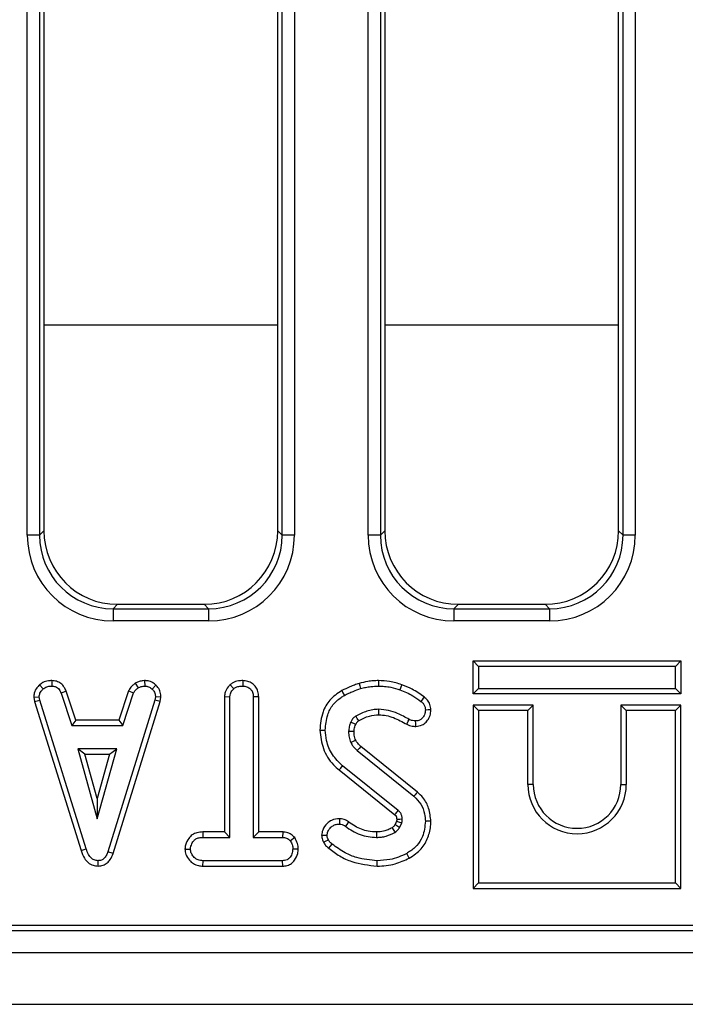
# Model space of a CAD drawing. Units: millimetres. Extents: x -86 to 664, y -32 to 370.
# Drawn here: x 276 to 289, y 150 to 170 of the extents above; entities that cross this region are included whole.
import ezdxf

# ---------------------------------------------------------------- set-up
doc = ezdxf.new("R2010")
doc.units = ezdxf.units.MM

msp = doc.modelspace()

# ---------------------------------------------------------------- linework, layer by layer
at = {"color": 7, "linetype": 'Continuous', "lineweight": 25}
for p, q in [((275.915994, 159.876532), (275.915994, 184.096635)), ((276.165038, 184.096635), (276.165038, 159.876532)), ((281.093828, 159.876532), (281.093828, 184.096635)), ((281.342878, 184.096635), (281.342878, 159.876532)), ((276.254437, 180.727342), (276.254437, 159.965927)), ((281.004436, 159.965927), (281.004436, 180.727342)), ((287.929437, 159.965927), (287.929437, 180.256718)), ((288.018829, 159.876532), (288.018829, 180.386895)), ((288.26788, 180.386895), (288.26788, 159.876532)), ((282.840989, 159.876532), (282.840989, 180.183879)), ((283.090039, 180.183879), (283.090039, 159.876532)), ((283.179431, 180.066966), (283.179431, 159.965927)), ((276.165038, 159.876532), (275.915994, 159.876532)), ((276.165038, 159.876532), (276.254437, 159.965927)), ((281.004436, 159.965927), (281.093828, 159.876532)), ((281.342878, 159.876532), (281.093828, 159.876532)), ((283.090039, 159.876532), (282.840989, 159.876532)), ((283.090039, 159.876532), (283.179431, 159.965927)), ((287.929437, 159.965927), (288.018829, 159.876532)), ((288.26788, 159.876532), (288.018829, 159.876532)), ((277.748726, 158.471635), (277.659334, 158.38224)), ((277.748726, 158.471635), (279.51014, 158.471635)), ((279.599539, 158.38224), (279.51014, 158.471635)), ((284.673727, 158.471635), (284.584335, 158.38224)), ((284.673727, 158.471635), (286.435141, 158.471635)), ((286.524541, 158.38224), (286.435141, 158.471635)), ((277.659334, 158.38224), (277.659334, 158.133191)), ((277.659334, 158.38224), (279.599539, 158.38224)), ((279.599539, 158.38224), (279.599539, 158.133191)), ((284.584335, 158.38224), (284.584335, 158.133191)), ((284.584335, 158.38224), (286.524541, 158.38224)), ((286.524541, 158.38224), (286.524541, 158.133191)), ((279.599539, 158.133191), (277.659334, 158.133191)), ((286.524541, 158.133191), (284.584335, 158.133191)), ((284.975103, 157.321694), (285.085312, 157.21149)), ((284.975103, 156.651286), (284.975103, 157.321694)), ((284.975103, 157.321694), (289.195514, 157.321694)), ((285.085312, 157.21149), (285.085312, 156.761491)), ((289.085313, 157.21149), (285.085312, 157.21149)), ((289.195514, 157.321694), (289.085313, 157.21149)), ((289.085313, 156.761491), (289.085313, 157.21149)), ((289.195514, 157.321694), (289.195514, 156.651286)), ((276.161968, 156.833035), (276.236682, 156.75163)), ((276.415534, 156.921857), (276.413306, 156.811491)), ((278.106614, 156.867094), (278.168484, 156.775278)), ((278.298452, 156.922024), (278.303719, 156.811491)), ((278.527952, 156.830277), (278.452262, 156.750152)), ((280.035458, 156.838739), (280.110478, 156.757542)), ((280.294552, 156.921799), (280.293754, 156.811491)), ((276.705838, 156.710363), (276.603236, 156.669598)), ((276.603236, 156.669598), (276.821247, 156.007436)), ((276.900984, 156.117641), (276.705838, 156.710363)), ((277.972794, 156.711216), (277.777589, 156.117641)), ((277.857355, 156.007436), (278.075366, 156.670338)), ((277.972794, 156.711216), (278.075366, 156.670338)), ((284.975103, 156.651286), (285.085312, 156.761491)), ((289.195514, 156.651286), (284.975103, 156.651286)), ((285.085312, 156.761491), (289.085313, 156.761491)), ((289.195514, 156.651286), (289.085313, 156.761491)), ((276.0467, 156.58699), (276.157609, 156.594219)), ((276.0467, 156.58699), (276.063948, 156.499771)), ((276.063948, 156.499771), (276.170909, 156.526968)), ((276.063948, 156.499771), (277.009092, 153.473385)), ((276.170909, 156.526968), (276.157609, 156.594219)), ((277.114636, 153.505113), (276.170909, 156.526968)), ((278.506211, 156.524012), (277.553617, 153.444514)), ((277.658104, 153.409369), (278.6135, 156.497923)), ((278.51878, 156.594219), (278.506211, 156.524012)), ((278.6135, 156.497923), (278.506211, 156.524012)), ((278.629511, 156.587416), (278.51878, 156.594219)), ((278.6135, 156.497923), (278.629511, 156.587416)), ((279.923416, 156.596372), (280.033617, 156.593479)), ((279.923416, 156.596372), (279.923416, 153.84737)), ((280.033617, 153.737167), (280.033617, 156.593479)), ((280.616797, 156.594901), (280.506595, 156.593479)), ((280.506595, 156.593479), (280.506595, 153.737167)), ((280.616797, 153.84737), (280.616797, 156.594901)), ((284.975103, 156.421695), (285.085312, 156.311491)), ((286.195516, 156.421695), (284.975103, 156.421695)), ((284.975103, 156.421695), (284.975103, 152.701287)), ((286.195516, 156.421695), (286.085307, 156.311491)), ((286.195516, 154.81149), (286.195516, 156.421695)), ((287.975102, 156.421695), (287.975102, 154.81149)), ((287.975102, 156.421695), (288.085311, 156.311491)), ((289.195514, 156.421695), (287.975102, 156.421695)), ((289.195514, 156.421695), (289.085313, 156.311491)), ((289.195514, 152.701287), (289.195514, 156.421695)), ((285.085312, 156.311491), (285.085312, 152.81149)), ((286.085307, 156.311491), (285.085312, 156.311491)), ((286.085307, 154.81149), (286.085307, 156.311491)), ((288.085311, 156.311491), (288.085311, 154.81149)), ((289.085313, 156.311491), (288.085311, 156.311491)), ((289.085313, 152.81149), (289.085313, 156.311491)), ((276.900984, 156.117641), (276.821247, 156.007436)), ((276.821247, 156.007436), (277.857355, 156.007436)), ((277.777589, 156.117641), (276.900984, 156.117641)), ((277.777589, 156.117641), (277.857355, 156.007436)), ((282.588571, 156.033532), (282.488494, 156.079861)), ((276.940226, 155.534463), (277.336343, 154.115545)), ((277.732461, 155.534463), (276.940226, 155.534463)), ((277.085415, 155.424259), (276.940226, 155.534463)), ((277.085415, 155.424259), (277.587279, 155.424259)), ((277.336343, 154.525401), (277.085415, 155.424259)), ((277.336343, 154.115545), (277.732461, 155.534463)), ((277.587279, 155.424259), (277.336343, 154.525401)), ((277.587279, 155.424259), (277.732461, 155.534463)), ((282.620042, 155.499729), (283.772177, 154.572997)), ((283.842079, 154.6582), (282.692908, 155.582551)), ((282.253563, 155.106687), (283.382467, 154.19692)), ((283.453657, 154.281086), (282.322957, 155.192297)), ((286.195516, 154.81149), (286.085307, 154.81149)), ((287.975102, 154.81149), (288.085311, 154.81149)), ((277.336343, 154.525401), (277.336343, 154.115545)), ((283.419288, 154.066904), (283.388562, 153.998317)), ((283.484697, 153.943353), (283.526085, 154.03573)), ((279.48334, 153.84737), (279.48527, 153.737167)), ((279.923416, 153.84737), (279.48334, 153.84737)), ((279.923416, 153.84737), (280.033617, 153.737167)), ((280.616797, 153.84737), (280.506595, 153.737167)), ((281.105026, 153.84737), (280.616797, 153.84737)), ((281.105026, 153.84737), (281.102247, 153.737167)), ((279.48527, 153.737167), (280.033617, 153.737167)), ((280.506595, 153.737167), (281.102247, 153.737167)), ((281.348682, 153.734582), (281.261875, 153.665481)), ((277.009092, 153.473385), (277.114636, 153.505113)), ((277.658104, 153.409369), (277.553617, 153.444514)), ((279.119044, 153.500496), (279.229566, 153.50068)), ((281.420923, 153.499996), (281.310647, 153.50068)), ((277.359008, 153.153846), (277.358516, 153.264193)), ((279.483474, 153.15399), (279.486007, 153.264193)), ((281.101502, 153.264193), (279.486007, 153.264193)), ((281.104437, 153.15399), (281.101502, 153.264193)), ((279.483474, 153.15399), (281.104437, 153.15399)), ((284.975103, 152.701287), (285.085312, 152.81149)), ((285.085312, 152.81149), (289.085313, 152.81149)), ((289.195514, 152.701287), (289.085313, 152.81149)), ((284.975103, 152.701287), (289.195514, 152.701287)), ((206.330988, 151.846634), (306.254438, 151.846634)), ((206.783972, 151.955996), (306.145071, 151.955996)), ((56.629433, 151.396634), (306.379437, 151.396634)), ((56.629433, 150.346635), (306.379437, 150.346635))]:
    msp.add_line(p, q, dxfattribs=at)
at = {"color": 8, "linetype": 'Continuous', "lineweight": 25}
for p, q in [((276.254437, 164.145961), (281.004436, 164.145961)), ((283.179431, 164.145961), (287.929437, 164.145961))]:
    msp.add_line(p, q, dxfattribs=at)
at = {"color": 7, "linetype": 'Continuous', "lineweight": 25, "flags": 128}
for points in [[(282.65579, 156.866258), (282.669968, 156.818666), (282.687291, 156.760498)], [(283.049978, 156.921726), (283.049851, 156.896005), (283.049657, 156.859258), (283.049411, 156.811491)], [(283.523253, 156.838685), (283.512428, 156.807691), (283.499672, 156.771162), (283.486917, 156.734632)], [(282.304733, 156.718678), (282.328895, 156.675308), (282.35843, 156.622301)], [(283.977567, 156.588891), (283.959947, 156.565153), (283.935896, 156.532758), (283.911853, 156.500363)], [(283.058427, 156.228257), (283.057957, 156.26002), (283.057383, 156.299269), (283.056802, 156.338518)], [(284.114598, 156.325392), (284.057788, 156.32492), (284.004226, 156.324476)], [(283.624164, 156.034917), (283.638559, 156.062918), (283.656596, 156.097994), (283.674627, 156.13307)], [(283.807478, 155.991661), (283.806808, 156.048476), (283.806174, 156.102031)], [(281.860187, 155.916718), (281.902901, 155.916934), (281.970448, 155.917276)], [(282.553702, 155.886794), (282.494686, 155.886106), (282.443418, 155.885498)], [(282.587736, 155.710617), (282.536059, 155.688268), (282.486282, 155.666748)], [(282.692908, 155.582551), (282.655782, 155.540365), (282.620042, 155.499729)], [(282.253563, 155.106687), (282.284788, 155.145212), (282.322957, 155.192297)], [(283.842079, 154.6582), (283.819526, 154.630713), (283.795855, 154.601855), (283.772177, 154.572997)], [(282.257109, 154.117249), (282.256752, 154.057294), (282.256446, 154.006908)], [(282.444007, 154.052198), (282.428607, 154.030683), (282.406799, 154.000206), (282.379865, 153.962568)], [(283.421054, 154.107683), (283.443815, 154.108396), (283.487535, 154.109756), (283.531255, 154.11111)], [(284.114472, 154.064205), (284.078903, 154.064316), (284.041568, 154.064434), (284.004226, 154.064553)], [(283.011458, 153.847417), (283.011577, 153.797804), (283.011726, 153.737167)], [(281.894378, 153.780002), (281.949467, 153.780384), (282.005175, 153.780768)], [(281.934723, 153.638996), (281.974844, 153.658355), (282.034002, 153.686913)], [(282.03947, 153.515391), (282.067425, 153.550064), (282.108641, 153.601187)], [(283.67684, 153.315405), (283.655941, 153.353349), (283.623635, 153.411998)], [(283.024981, 153.153947), (283.025003, 153.203556), (283.025026, 153.264193)]]:
    msp.add_lwpolyline(points, dxfattribs=at)
at = {"color": 7, "linetype": 'Continuous', "lineweight": 25}
for radius in [1, 0.889796]:
    msp.add_arc((287.08531, 154.81149), radius, 180, 0, dxfattribs=at)
for centre, major_axis, ratio, start_param, end_param in [((277.672676, 159.889876), (-1.246873, -1.246873), 0.992432509, 5.501585242, 7.064785372), ((277.672676, 159.889876), (1.071434, 1.071434), 0.989944825, 2.359992588, 3.923192719), ((277.760165, 159.977364), (-1.068748, -1.068748), 0.992432509, 5.501585242, 7.064785372), ((279.498705, 159.977364), (1.068748, -1.068748), 0.992432509, 5.501585242, 7.064785372), ((279.586194, 159.889876), (1.246873, -1.246873), 0.992432509, 5.501585242, 7.064785372), ((279.586194, 159.889876), (1.071434, -1.071434), 0.989944825, 5.501585242, 7.064785372), ((284.597676, 159.889876), (-1.246873, -1.246873), 0.992432509, 5.501585242, 7.064785372), ((284.597676, 159.889876), (1.071434, 1.071434), 0.989944825, 2.359992588, 3.923192719), ((284.685165, 159.977364), (-1.068748, -1.068748), 0.992432509, 5.501585242, 7.064785372), ((286.423705, 159.977364), (1.068748, -1.068748), 0.992432509, 5.501585242, 7.064785372), ((286.511194, 159.889876), (1.246873, -1.246873), 0.992432509, 5.501585242, 7.064785372), ((286.511194, 159.889876), (1.071434, -1.071434), 0.989944825, 5.501585242, 7.064785372)]:
    msp.add_ellipse(centre, major_axis=major_axis, ratio=ratio, start_param=start_param, end_param=end_param, dxfattribs=at)
for points, knots in [([(276.161968, 156.833035), (276.144928, 156.814756), (276.100529, 156.767129), (276.05405, 156.682758), (276.048827, 156.614706), (276.0467, 156.58699)], [0, 0, 0, 0, 0.269629295, 0.70253407, 1, 1, 1, 1]), ([(276.415534, 156.921857), (276.391953, 156.920922), (276.328646, 156.91841), (276.238196, 156.891813), (276.184257, 156.850222), (276.161968, 156.833035)], [0, 0, 0, 0, 0.258319896, 0.693519986, 1, 1, 1, 1]), ([(276.236682, 156.75163), (276.261171, 156.769016), (276.31026, 156.803869), (276.375484, 156.810086), (276.409208, 156.811339), (276.413306, 156.811491)], [0, 0, 0, 0, 0.466518083, 0.935182534, 1, 1, 1, 1]), ([(276.413306, 156.811491), (276.437189, 156.809145), (276.477749, 156.80516), (276.531021, 156.780374), (276.572321, 156.734194), (276.591415, 156.694297), (276.603236, 156.669598)], [0, 0, 0, 0, 0.282077527, 0.479046103, 0.677491506, 1, 1, 1, 1]), ([(276.705838, 156.710363), (276.693839, 156.735681), (276.666944, 156.792427), (276.604352, 156.868179), (276.511817, 156.912531), (276.447138, 156.918796), (276.415534, 156.921857)], [0, 0, 0, 0, 0.219686013, 0.492398774, 0.751965283, 1, 1, 1, 1]), ([(278.106614, 156.867094), (278.095022, 156.857547), (278.064384, 156.832316), (278.012696, 156.785262), (277.986838, 156.737277), (277.972794, 156.711216)], [0, 0, 0, 0, 0.217578636, 0.575066368, 1, 1, 1, 1]), ([(278.298452, 156.922024), (278.281875, 156.919692), (278.239663, 156.913754), (278.173249, 156.901169), (278.128337, 156.878202), (278.106614, 156.867094)], [0, 0, 0, 0, 0.250295276, 0.637385665, 1, 1, 1, 1]), ([(278.168484, 156.775278), (278.189633, 156.784392), (278.221823, 156.798263), (278.268147, 156.806423), (278.291851, 156.8098), (278.303719, 156.811491)], [0, 0, 0, 0, 0.488886513, 0.744086924, 1, 1, 1, 1]), ([(278.527952, 156.830277), (278.508467, 156.847118), (278.462584, 156.886776), (278.381159, 156.917999), (278.322405, 156.920858), (278.298452, 156.922024)], [0, 0, 0, 0, 0.304206582, 0.716335092, 1, 1, 1, 1]), ([(278.303719, 156.811491), (278.329374, 156.809263), (278.380955, 156.804783), (278.427931, 156.772519), (278.449527, 156.752666), (278.452262, 156.750152)], [0, 0, 0, 0, 0.463574462, 0.932065521, 1, 1, 1, 1]), ([(278.629511, 156.587416), (278.62883, 156.602299), (278.626517, 156.652882), (278.605753, 156.738699), (278.559069, 156.800104), (278.530756, 156.827558), (278.527952, 156.830277)], [0, 0, 0, 0, 0.165428764, 0.562232088, 0.956646184, 1, 1, 1, 1]), ([(280.035458, 156.838739), (280.021742, 156.823897), (279.980593, 156.779372), (279.933353, 156.697732), (279.926395, 156.626758), (279.923416, 156.596372)], [0, 0, 0, 0, 0.222348613, 0.667072332, 1, 1, 1, 1]), ([(280.294552, 156.921799), (280.26529, 156.920559), (280.194954, 156.917577), (280.102903, 156.891437), (280.052886, 156.852356), (280.035458, 156.838739)], [0, 0, 0, 0, 0.317024308, 0.762017395, 1, 1, 1, 1]), ([(280.110478, 156.757542), (280.125281, 156.768573), (280.161704, 156.795713), (280.227424, 156.8087), (280.273894, 156.810655), (280.293754, 156.811491)], [0, 0, 0, 0, 0.281664261, 0.692997879, 1, 1, 1, 1]), ([(280.293754, 156.811491), (280.321848, 156.808563), (280.378346, 156.802675), (280.444882, 156.760642), (280.489713, 156.700652), (280.505415, 156.643507), (280.506316, 156.605303), (280.506595, 156.593479)], [0, 0, 0, 0, 0.245946554, 0.494617174, 0.663926796, 0.895988052, 1, 1, 1, 1]), ([(280.616797, 156.594901), (280.614232, 156.630514), (280.609236, 156.699909), (280.563981, 156.795679), (280.489182, 156.866191), (280.396492, 156.912783), (280.328606, 156.918788), (280.294552, 156.921799)], [0, 0, 0, 0, 0.2079942527, 0.4053000814, 0.6036120253, 0.8011537114, 1, 1, 1, 1]), ([(282.65579, 156.866258), (282.624426, 156.855101), (282.560818, 156.832474), (282.443191, 156.784399), (282.358501, 156.7442), (282.304733, 156.718678)], [0, 0, 0, 0, 0.262065662, 0.531500418, 1, 1, 1, 1]), ([(283.049978, 156.921726), (283.014222, 156.920921), (282.941839, 156.919291), (282.809637, 156.90232), (282.714878, 156.880108), (282.65579, 156.866258)], [0, 0, 0, 0, 0.268731757, 0.54401017, 1, 1, 1, 1]), ([(282.687291, 156.760498), (282.721577, 156.768723), (282.790167, 156.785178), (282.91075, 156.806336), (282.997732, 156.80957), (283.049411, 156.811491)], [0, 0, 0, 0, 0.288593887, 0.577327247, 1, 1, 1, 1]), ([(283.049411, 156.811491), (283.091493, 156.810154), (283.175711, 156.80748), (283.323548, 156.786779), (283.425348, 156.754285), (283.486917, 156.734632)], [0, 0, 0, 0, 0.282997307, 0.566356471, 1, 1, 1, 1]), ([(283.523253, 156.838685), (283.483281, 156.851904), (283.402379, 156.878657), (283.244704, 156.913213), (283.125763, 156.918413), (283.049978, 156.921726)], [0, 0, 0, 0, 0.26163632, 0.529536307, 1, 1, 1, 1]), ([(283.977567, 156.588891), (283.937957, 156.616249), (283.857826, 156.671594), (283.712206, 156.766973), (283.594604, 156.811606), (283.523253, 156.838685)], [0, 0, 0, 0, 0.277687469, 0.561763162, 1, 1, 1, 1]), ([(276.157609, 156.594219), (276.161272, 156.618836), (276.167181, 156.658562), (276.198833, 156.710614), (276.222874, 156.736667), (276.236682, 156.75163)], [0, 0, 0, 0, 0.409501513, 0.660842421, 1, 1, 1, 1]), ([(278.075366, 156.670338), (278.087087, 156.690038), (278.105079, 156.720276), (278.140355, 156.751925), (278.159093, 156.767482), (278.168484, 156.775278)], [0, 0, 0, 0, 0.482526269, 0.740655465, 1, 1, 1, 1]), ([(278.452262, 156.750152), (278.470435, 156.730323), (278.506937, 156.690495), (278.516864, 156.630702), (278.518519, 156.599202), (278.51878, 156.594219)], [0, 0, 0, 0, 0.454949502, 0.913783376, 1, 1, 1, 1]), ([(280.033617, 156.593479), (280.035563, 156.614006), (280.040225, 156.663194), (280.073875, 156.71785), (280.101828, 156.748162), (280.110478, 156.757542)], [0, 0, 0, 0, 0.330896426, 0.792952193, 1, 1, 1, 1]), ([(282.304733, 156.718678), (282.217486, 156.659895), (282.05346, 156.549381), (281.892138, 156.259085), (281.871878, 156.041995), (281.860187, 155.916718)], [0, 0, 0, 0, 0.32459281, 0.610240638, 1, 1, 1, 1]), ([(281.970448, 155.917276), (281.979619, 156.021746), (281.995463, 156.202253), (282.113505, 156.436709), (282.250066, 156.555411), (282.336543, 156.608791), (282.35843, 156.622301)], [0, 0, 0, 0, 0.369675797, 0.63873413, 0.908568459, 1, 1, 1, 1]), ([(282.35843, 156.622301), (282.387795, 156.636723), (282.446528, 156.665569), (282.556152, 156.711961), (282.637062, 156.741907), (282.687291, 156.760498)], [0, 0, 0, 0, 0.274930961, 0.549880968, 1, 1, 1, 1]), ([(283.486917, 156.734632), (283.532262, 156.718173), (283.62307, 156.685211), (283.764061, 156.60338), (283.857754, 156.538072), (283.911853, 156.500363)], [0, 0, 0, 0, 0.296511917, 0.593800574, 1, 1, 1, 1]), ([(283.911853, 156.500363), (283.927197, 156.48818), (283.958059, 156.463674), (283.991008, 156.41205), (284.001885, 156.363104), (284.003678, 156.333518), (284.004226, 156.324476)], [0, 0, 0, 0, 0.2831345548, 0.5695215306, 0.8684303967, 1, 1, 1, 1]), ([(284.114598, 156.325392), (284.110873, 156.364233), (284.103912, 156.436814), (284.050743, 156.528734), (284.001133, 156.569518), (283.977567, 156.588891)], [0, 0, 0, 0, 0.3766960932, 0.7039193157, 1, 1, 1, 1]), ([(282.591223, 156.202538), (282.581433, 156.195979), (282.551833, 156.176146), (282.516589, 156.133674), (282.497037, 156.096223), (282.488494, 156.079861)], [0, 0, 0, 0, 0.217703757, 0.658220656, 1, 1, 1, 1]), ([(283.056802, 156.338518), (283.015733, 156.336334), (282.933484, 156.331962), (282.773617, 156.293743), (282.663932, 156.238896), (282.591223, 156.202538)], [0, 0, 0, 0, 0.251608048, 0.503894319, 1, 1, 1, 1]), ([(282.647378, 156.107538), (282.645667, 156.110425), (282.636781, 156.125414), (282.61805, 156.157077), (282.601061, 156.185866), (282.591223, 156.202538)], [0, 0, 0, 0, 0.091236055, 0.473709955, 1, 1, 1, 1]), ([(282.647378, 156.107538), (282.682094, 156.125539), (282.75333, 156.162476), (282.889155, 156.213921), (282.994414, 156.222835), (283.058427, 156.228257)], [0, 0, 0, 0, 0.271408579, 0.556918947, 1, 1, 1, 1]), ([(283.674627, 156.13307), (283.597008, 156.175971), (283.46326, 156.249896), (283.254632, 156.32478), (283.12359, 156.33388), (283.056802, 156.338518)], [0, 0, 0, 0, 0.404075914, 0.696279694, 1, 1, 1, 1]), ([(283.058427, 156.228257), (283.108908, 156.225146), (283.210481, 156.218887), (283.404163, 156.157102), (283.536505, 156.083601), (283.624164, 156.034917)], [0, 0, 0, 0, 0.25015369, 0.503330538, 1, 1, 1, 1]), ([(284.004226, 156.324476), (284.000681, 156.291283), (283.994433, 156.232767), (283.950062, 156.165162), (283.898789, 156.120196), (283.84741, 156.104636), (283.816267, 156.102668), (283.806174, 156.102031)], [0, 0, 0, 0, 0.2986761858, 0.5265286757, 0.7162608931, 0.9080436833, 1, 1, 1, 1]), ([(283.807478, 155.991661), (283.852001, 155.996972), (283.930601, 156.006349), (284.020986, 156.077075), (284.082519, 156.162372), (284.110933, 156.24992), (284.113672, 156.306314), (284.114598, 156.325392)], [0, 0, 0, 0, 0.262417049, 0.463260898, 0.663057182, 0.886015003, 1, 1, 1, 1]), ([(282.488494, 156.079861), (282.482066, 156.064332), (282.469203, 156.03326), (282.450997, 155.968674), (282.446443, 155.91869), (282.443418, 155.885498)], [0, 0, 0, 0, 0.251277265, 0.502810582, 1, 1, 1, 1]), ([(282.553702, 155.886794), (282.554581, 155.902162), (282.556497, 155.935682), (282.569505, 155.984895), (282.582348, 156.017659), (282.588571, 156.033532)], [0, 0, 0, 0, 0.303862255, 0.662755288, 1, 1, 1, 1]), ([(282.588571, 156.033532), (282.592531, 156.041455), (282.601052, 156.058501), (282.615224, 156.078111), (282.62827, 156.093441), (282.638373, 156.101556), (282.644881, 156.105879), (282.647378, 156.107538)], [0, 0, 0, 0, 0.277089561, 0.5961756, 0.755204307, 0.906057393, 1, 1, 1, 1]), ([(283.624164, 156.034917), (283.642926, 156.02647), (283.67787, 156.010737), (283.739539, 155.994598), (283.782389, 155.992745), (283.807478, 155.991661)], [0, 0, 0, 0, 0.324587436, 0.604543256, 1, 1, 1, 1]), ([(283.806174, 156.102031), (283.783875, 156.102967), (283.74995, 156.104391), (283.706534, 156.11874), (283.68531, 156.128272), (283.674627, 156.13307)], [0, 0, 0, 0, 0.48784285, 0.742207409, 1, 1, 1, 1]), ([(281.860187, 155.916718), (281.875704, 155.78928), (281.906804, 155.533848), (282.074308, 155.258556), (282.212815, 155.14121), (282.253563, 155.106687)], [0, 0, 0, 0, 0.412713118, 0.827224295, 1, 1, 1, 1]), ([(282.322957, 155.192297), (282.247998, 155.263818), (282.097991, 155.406943), (281.990016, 155.672451), (281.976129, 155.846195), (281.970448, 155.917276)], [0, 0, 0, 0, 0.371147215, 0.74272757, 1, 1, 1, 1]), ([(282.443418, 155.885498), (282.444378, 155.866739), (282.446298, 155.829198), (282.455779, 155.754895), (282.474117, 155.701901), (282.486282, 155.666748)], [0, 0, 0, 0, 0.251657999, 0.503605738, 1, 1, 1, 1]), ([(282.587736, 155.710617), (282.582576, 155.725729), (282.571334, 155.75865), (282.556851, 155.817253), (282.554849, 155.861451), (282.553702, 155.886794)], [0, 0, 0, 0, 0.2657674625, 0.5789942391, 1, 1, 1, 1]), ([(282.486282, 155.666748), (282.499582, 155.642825), (282.523672, 155.599492), (282.572043, 155.546047), (282.603998, 155.515211), (282.620042, 155.499729)], [0, 0, 0, 0, 0.380327395, 0.688881952, 1, 1, 1, 1]), ([(282.692908, 155.582551), (282.682508, 155.592647), (282.660547, 155.613965), (282.621594, 155.653803), (282.600519, 155.689167), (282.587736, 155.710617)], [0, 0, 0, 0, 0.26143093, 0.552028206, 1, 1, 1, 1]), ([(284.114472, 154.064205), (284.105481, 154.153295), (284.088226, 154.324273), (283.981508, 154.530336), (283.881534, 154.622018), (283.842079, 154.6582)], [0, 0, 0, 0, 0.397077505, 0.762051665, 1, 1, 1, 1]), ([(283.772177, 154.572997), (283.822492, 154.522299), (283.92304, 154.420986), (283.991892, 154.235287), (284.000606, 154.114657), (284.004226, 154.064553)], [0, 0, 0, 0, 0.369326592, 0.738051041, 1, 1, 1, 1]), ([(283.382467, 154.19692), (283.387373, 154.202709), (283.401703, 154.219622), (283.425441, 154.247676), (283.444252, 154.269949), (283.453657, 154.281086)], [0, 0, 0, 0, 0.206499796, 0.603250779, 1, 1, 1, 1]), ([(283.531255, 154.11111), (283.529944, 154.131869), (283.527976, 154.163023), (283.515668, 154.202168), (283.498427, 154.236904), (283.475388, 154.261946), (283.457603, 154.27761), (283.453657, 154.281086)], [0, 0, 0, 0, 0.320728944, 0.481309634, 0.632425175, 0.918457426, 1, 1, 1, 1]), ([(282.257109, 154.117249), (282.201645, 154.111494), (282.109105, 154.101892), (281.990929, 154.012524), (281.91384, 153.905886), (281.899947, 153.816024), (281.894378, 153.780002)], [0, 0, 0, 0, 0.300892636, 0.502025538, 0.800386357, 1, 1, 1, 1]), ([(282.005175, 153.780768), (282.010201, 153.806087), (282.022179, 153.866434), (282.074666, 153.936751), (282.141081, 153.986833), (282.202291, 154.004624), (282.241054, 154.006259), (282.256446, 154.006908)], [0, 0, 0, 0, 0.207665726, 0.494952642, 0.68548336, 0.875111515, 1, 1, 1, 1]), ([(282.256446, 154.006908), (282.274568, 154.005431), (282.303772, 154.003051), (282.345327, 153.986052), (282.367169, 153.9712), (282.379865, 153.962568)], [0, 0, 0, 0, 0.406421563, 0.654988951, 1, 1, 1, 1]), ([(282.444007, 154.052198), (282.429309, 154.062191), (282.386522, 154.091281), (282.321377, 154.113608), (282.272283, 154.116389), (282.257109, 154.117249)], [0, 0, 0, 0, 0.26552505, 0.772981075, 1, 1, 1, 1]), ([(283.011458, 153.847417), (282.954593, 153.850581), (282.802927, 153.859021), (282.606973, 153.935338), (282.486999, 154.021369), (282.444007, 154.052198)], [0, 0, 0, 0, 0.277921388, 0.741243, 1, 1, 1, 1]), ([(283.382467, 154.19692), (283.386664, 154.193129), (283.393266, 154.187165), (283.401797, 154.178995), (283.407285, 154.171784), (283.411419, 154.16414), (283.415517, 154.153626), (283.418613, 154.139587), (283.420038, 154.12334), (283.420738, 154.112555), (283.421054, 154.107683)], [0, 0, 0, 0, 0.167084041, 0.262847719, 0.348251009, 0.433476561, 0.518669015, 0.680794265, 0.855800225, 1, 1, 1, 1]), ([(283.421054, 154.107683), (283.421049, 154.102433), (283.421039, 154.090607), (283.420584, 154.076972), (283.419516, 154.068675), (283.419288, 154.066904)], [0, 0, 0, 0, 0.385665963, 0.868841442, 1, 1, 1, 1]), ([(283.419288, 154.066904), (283.424246, 154.065489), (283.444571, 154.059688), (283.480158, 154.049286), (283.510776, 154.040249), (283.526085, 154.03573)], [0, 0, 0, 0, 0.13892027, 0.569459289, 1, 1, 1, 1]), ([(283.526085, 154.03573), (283.527057, 154.041976), (283.529003, 154.05447), (283.531358, 154.079607), (283.531296, 154.098522), (283.531255, 154.11111)], [0, 0, 0, 0, 0.250574266, 0.501296489, 1, 1, 1, 1]), ([(284.004226, 154.064553), (283.993014, 153.957999), (283.97414, 153.778635), (283.837336, 153.560698), (283.709751, 153.463308), (283.635783, 153.419236), (283.623635, 153.411998)], [0, 0, 0, 0, 0.400284468, 0.673808262, 0.946426632, 1, 1, 1, 1]), ([(283.67684, 153.315405), (283.764388, 153.373159), (283.927121, 153.480513), (284.067099, 153.732854), (284.11102, 153.930253), (284.113881, 154.041288), (284.114472, 154.064205)], [0, 0, 0, 0, 0.340965809, 0.633783463, 0.924413945, 1, 1, 1, 1]), ([(279.48334, 153.84737), (279.442238, 153.844902), (279.366992, 153.840384), (279.264451, 153.794827), (279.181184, 153.707864), (279.129875, 153.604584), (279.121837, 153.527337), (279.119044, 153.500496)], [0, 0, 0, 0, 0.219438713, 0.401731646, 0.585086343, 0.855831421, 1, 1, 1, 1]), ([(281.348682, 153.734582), (281.338858, 153.744523), (281.304392, 153.779397), (281.233391, 153.828015), (281.155514, 153.84501), (281.112722, 153.847011), (281.105026, 153.84737)], [0, 0, 0, 0, 0.152125784, 0.533691514, 0.916136162, 1, 1, 1, 1]), ([(282.379865, 153.962568), (282.42652, 153.9292), (282.519238, 153.862888), (282.674258, 153.791247), (282.839731, 153.745585), (282.953802, 153.740002), (283.011726, 153.737167)], [0, 0, 0, 0, 0.251456016, 0.499723902, 0.745963005, 1, 1, 1, 1]), ([(283.327966, 153.93192), (283.301187, 153.918364), (283.245128, 153.889986), (283.139281, 153.856205), (283.058947, 153.850682), (283.011458, 153.847417)], [0, 0, 0, 0, 0.272173094, 0.569749104, 1, 1, 1, 1]), ([(283.011726, 153.737167), (283.044465, 153.738316), (283.110027, 153.740617), (283.238237, 153.768283), (283.32685, 153.809989), (283.385671, 153.837674)], [0, 0, 0, 0, 0.251124908, 0.502902097, 1, 1, 1, 1]), ([(283.388562, 153.998317), (283.38258, 153.99005), (283.370083, 153.972776), (283.35077, 153.949411), (283.334942, 153.93727), (283.327966, 153.93192)], [0, 0, 0, 0, 0.339219834, 0.708767099, 1, 1, 1, 1]), ([(283.327966, 153.93192), (283.331054, 153.926893), (283.34224, 153.908682), (283.361467, 153.877267), (283.377603, 153.850871), (283.385671, 153.837674)], [0, 0, 0, 0, 0.1601250554, 0.5800619776, 1, 1, 1, 1]), ([(283.385671, 153.837674), (283.396808, 153.845817), (283.419103, 153.862119), (283.45231, 153.897899), (283.472507, 153.926245), (283.484697, 153.943353)], [0, 0, 0, 0, 0.28354024, 0.567587478, 1, 1, 1, 1]), ([(283.388562, 153.998317), (283.39369, 153.995376), (283.412269, 153.984721), (283.444312, 153.966395), (283.471235, 153.951034), (283.484697, 153.943353)], [0, 0, 0, 0, 0.160109141, 0.580054991, 1, 1, 1, 1]), ([(279.229566, 153.50068), (279.237029, 153.537544), (279.2499, 153.601118), (279.296561, 153.674654), (279.35756, 153.718375), (279.421988, 153.735022), (279.466771, 153.73654), (279.48527, 153.737167)], [0, 0, 0, 0, 0.288474336, 0.4975, 0.654039894, 0.857086875, 1, 1, 1, 1]), ([(281.102247, 153.737167), (281.130028, 153.73462), (281.185949, 153.729492), (281.235701, 153.691607), (281.258598, 153.668753), (281.261875, 153.665481)], [0, 0, 0, 0, 0.458264861, 0.922444965, 1, 1, 1, 1]), ([(281.261875, 153.665481), (281.275148, 153.640879), (281.295538, 153.603084), (281.309028, 153.546157), (281.310103, 153.515955), (281.310647, 153.50068)], [0, 0, 0, 0, 0.479632223, 0.736828521, 1, 1, 1, 1]), ([(281.420923, 153.499996), (281.418382, 153.537258), (281.412687, 153.62079), (281.371498, 153.694019), (281.348682, 153.734582)], [0, 0, 0, 0, 0.446083429, 1, 1, 1, 1]), ([(281.894378, 153.780002), (281.895982, 153.764654), (281.899141, 153.734418), (281.91116, 153.686308), (281.926286, 153.655936), (281.934723, 153.638996)], [0, 0, 0, 0, 0.313178312, 0.616940324, 1, 1, 1, 1]), ([(281.934723, 153.638996), (281.947651, 153.61615), (281.967594, 153.580908), (282.006475, 153.542304), (282.028453, 153.524377), (282.03947, 153.515391)], [0, 0, 0, 0, 0.478950125, 0.738821904, 1, 1, 1, 1]), ([(282.034002, 153.686913), (282.026545, 153.701323), (282.015221, 153.723207), (282.007941, 153.755577), (282.006102, 153.772331), (282.005175, 153.780768)], [0, 0, 0, 0, 0.489046674, 0.742708958, 1, 1, 1, 1]), ([(282.108641, 153.601187), (282.09833, 153.609618), (282.078563, 153.62578), (282.051435, 153.653327), (282.039886, 153.675576), (282.034002, 153.686913)], [0, 0, 0, 0, 0.348494198, 0.668022029, 1, 1, 1, 1]), ([(283.025026, 153.264193), (282.883977, 153.277227), (282.659103, 153.298007), (282.349572, 153.426058), (282.195189, 153.538277), (282.108641, 153.601187)], [0, 0, 0, 0, 0.425073195, 0.677694671, 1, 1, 1, 1]), ([(277.009092, 153.473385), (277.027925, 153.417902), (277.05911, 153.326034), (277.147227, 153.221547), (277.247691, 153.163182), (277.322579, 153.156902), (277.359008, 153.153846)], [0, 0, 0, 0, 0.340336258, 0.56352596, 0.787678438, 1, 1, 1, 1]), ([(277.358516, 153.264193), (277.328905, 153.267142), (277.275555, 153.272456), (277.205872, 153.319415), (277.14975, 153.397097), (277.12774, 153.464804), (277.114636, 153.505113)], [0, 0, 0, 0, 0.237079869, 0.427130786, 0.658936892, 1, 1, 1, 1]), ([(277.553617, 153.444514), (277.54421, 153.419575), (277.525301, 153.369449), (277.482175, 153.310185), (277.428335, 153.274262), (277.386787, 153.265663), (277.363522, 153.264453), (277.358516, 153.264193)], [0, 0, 0, 0, 0.279953272, 0.562704831, 0.754710576, 0.947216708, 1, 1, 1, 1]), ([(277.359008, 153.153846), (277.392685, 153.157132), (277.45782, 153.163486), (277.541981, 153.214809), (277.613566, 153.296401), (277.641588, 153.367477), (277.658104, 153.409369)], [0, 0, 0, 0, 0.238107086, 0.460528023, 0.682036478, 1, 1, 1, 1]), ([(279.119044, 153.500496), (279.123602, 153.463518), (279.133799, 153.380797), (279.200353, 153.278268), (279.287618, 153.197886), (279.385955, 153.159934), (279.452686, 153.155866), (279.483474, 153.15399)], [0, 0, 0, 0, 0.1993008115, 0.4458529642, 0.6396851059, 0.8337621072, 1, 1, 1, 1]), ([(279.486007, 153.264193), (279.451962, 153.266643), (279.39432, 153.270791), (279.315688, 153.315131), (279.266831, 153.379014), (279.234292, 153.444203), (279.230865, 153.485155), (279.229566, 153.50068)], [0, 0, 0, 0, 0.262397199, 0.4442746201, 0.6822037965, 0.8795188342, 1, 1, 1, 1]), ([(281.310647, 153.50068), (281.306197, 153.467423), (281.297301, 153.400941), (281.253341, 153.324083), (281.196619, 153.281596), (281.147575, 153.266542), (281.115483, 153.264906), (281.101502, 153.264193)], [0, 0, 0, 0, 0.2852766238, 0.5702694735, 0.7258973143, 0.880583447, 1, 1, 1, 1]), ([(281.104437, 153.15399), (281.135814, 153.156494), (281.198194, 153.161473), (281.284712, 153.203175), (281.362151, 153.286372), (281.41247, 153.389951), (281.418637, 153.470235), (281.420923, 153.499996)], [0, 0, 0, 0, 0.180447553, 0.358756488, 0.537611827, 0.828588542, 1, 1, 1, 1]), ([(282.03947, 153.515391), (282.112091, 153.461198), (282.257445, 153.352728), (282.583749, 153.200709), (282.849829, 153.172509), (283.024981, 153.153947)], [0, 0, 0, 0, 0.254404708, 0.509199267, 1, 1, 1, 1]), ([(283.623635, 153.411998), (283.569231, 153.385169), (283.460303, 153.331453), (283.258472, 153.276467), (283.111362, 153.268733), (283.025026, 153.264193)], [0, 0, 0, 0, 0.291884071, 0.584416551, 1, 1, 1, 1]), ([(283.024981, 153.153947), (283.08566, 153.155914), (283.208525, 153.159899), (283.431975, 153.202952), (283.582777, 153.272207), (283.67684, 153.315405)], [0, 0, 0, 0, 0.268540102, 0.543748854, 1, 1, 1, 1])]:
    msp.add_open_spline(points, degree=3, knots=knots, dxfattribs=at)

doc.saveas('drawing.dxf')
